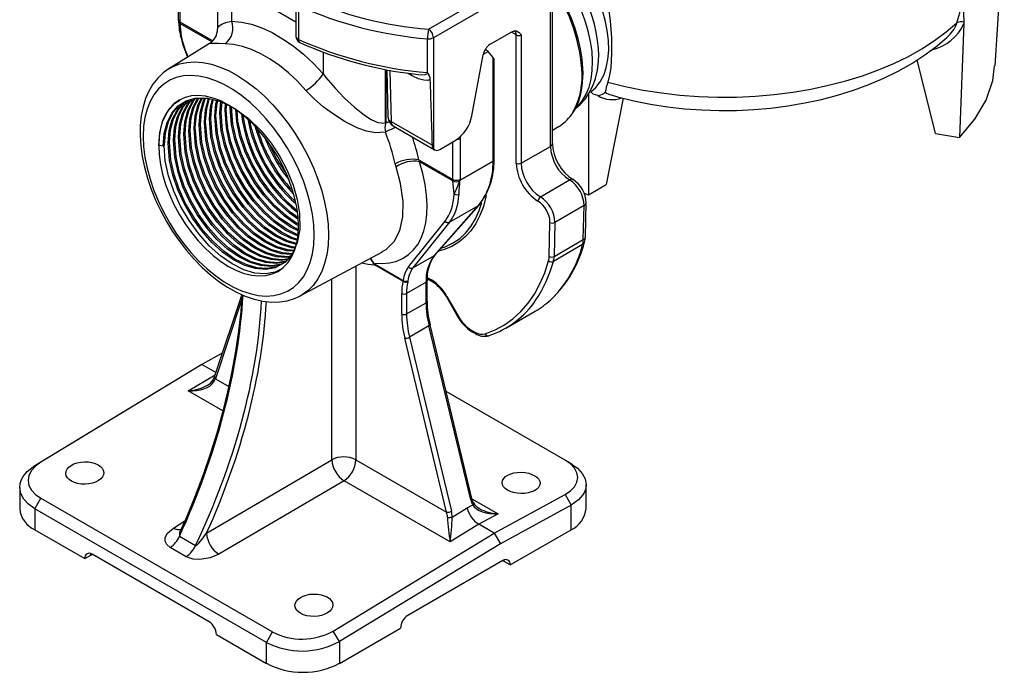
# Model space of a CAD drawing. Units: millimetres. Extents: x 0 to 420, y -1 to 297.
# Drawn here: x 303 to 360, y 158 to 196 of the extents above; entities that cross this region are included whole.
import ezdxf

# ---------------------------------------------------------------- set-up
doc = ezdxf.new("R2010")
doc.units = ezdxf.units.MM

msp = doc.modelspace()

# ---------------------------------------------------------------- linework, layer by layer
at = {"color": 7, "linetype": 'Continuous', "lineweight": 25}
for p, q in [((326.932, 195.435), (333.429, 199.185)), ((314.69, 198.519), (314.69, 195.451)), ((333.712, 198.696), (327.215, 194.945)), ((334.001, 188.639), (334.001, 198.285)), ((334.118, 188.802), (334.118, 198.51)), ((319.242, 195.854), (315.51, 198.009)), ((315.51, 198.009), (315.51, 195.908)), ((312.411, 197.019), (312.411, 195.99)), ((319.242, 196.982), (319.242, 195.022)), ((319.391, 196.802), (319.391, 194.842)), ((312.411, 195.99), (312.416, 195.894)), ((312.416, 195.894), (312.458, 195.506)), ((312.504, 195.776), (312.584, 195.025)), ((357.992, 195.766), (357.742, 189.159)), ((357.994, 195.837), (357.992, 195.766)), ((326.868, 192.917), (326.868, 194.88)), ((327.215, 194.945), (327.215, 188.499)), ((330.517, 194.565), (331.756, 195.28)), ((332.021, 187.659), (332.021, 195.106)), ((332.304, 195.106), (332.304, 187.659)), ((314.23, 194.611), (311.869, 193.145)), ((330.395, 194.151), (330.219, 194.252)), ((329.448, 190.415), (330.104, 193.951)), ((330.112, 193.988), (330.395, 194.151)), ((330.677, 193.797), (330.395, 194.151)), ((330.677, 187.784), (330.677, 193.797)), ((330.736, 187.866), (330.736, 193.696)), ((311.869, 193.145), (311.902, 193.165)), ((324.461, 193.095), (324.461, 189.997)), ((356.339, 189.377), (355.274, 193.651)), ((324.517, 193.085), (324.58, 190.327)), ((336.213, 191.676), (336.206, 185.828)), ((337.188, 191.775), (337.148, 191.739)), ((338.216, 191.434), (337.233, 186.421)), ((324.756, 190.083), (327.155, 188.698)), ((324.88, 189.821), (327.284, 188.433)), ((334.118, 189.576), (334.472, 189.781)), ((328.763, 189.094), (328.763, 186.724)), ((356.339, 189.377), (357.742, 189.159)), ((311.531, 188.656), (311.276, 188.695)), ((311.606, 188.699), (311.531, 188.656)), ((327.584, 188.462), (328.485, 188.983)), ((332.304, 187.659), (334.001, 188.639)), ((325.049, 187.443), (324.999, 187.628)), ((326.366, 187.863), (328.339, 186.724)), ((326.366, 187.863), (326.416, 187.745)), ((328.343, 186.633), (326.416, 187.745)), ((328.764, 186.68), (330.677, 187.784)), ((330.677, 187.78), (328.764, 186.676)), ((328.423, 185.881), (328.343, 186.633)), ((333.423, 185.707), (335.12, 186.687)), ((336.206, 185.828), (337.233, 186.421)), ((335.959, 185.924), (336.206, 185.828)), ((327.272, 182.3), (329.833, 185.205)), ((327.305, 182.326), (329.865, 185.232)), ((328.147, 184.232), (329.833, 185.205)), ((335.959, 185.197), (334.262, 184.217)), ((335.913, 183.226), (335.959, 185.197)), ((336.03, 183.389), (336.076, 185.36)), ((325.77, 181.64), (327.889, 184.291)), ((328.147, 184.232), (326.027, 181.581)), ((333.933, 182.251), (333.979, 184.222)), ((334.262, 184.217), (334.216, 182.246)), ((335.872, 182.935), (334.175, 181.955)), ((334.216, 182.246), (335.913, 183.226)), ((319.483, 179.957), (324.262, 182.515)), ((326.027, 181.581), (327.272, 182.3)), ((323.798, 181.817), (325.46, 180.858)), ((325.447, 180.812), (323.801, 181.762)), ((325.447, 180.812), (325.46, 180.858)), ((326.788, 180.752), (325.657, 180.099)), ((325.737, 180.839), (325.726, 180.778)), ((326.788, 179.564), (326.788, 180.752)), ((326.847, 179.646), (326.847, 180.834)), ((326.85, 180.958), (327.139, 180.791)), ((316.094, 180.032), (314.516, 175.295)), ((325.374, 178.911), (325.374, 180.099)), ((325.657, 180.099), (325.657, 178.911)), ((325.657, 178.911), (326.788, 179.564)), ((327.966, 179.914), (328.661, 178.711)), ((327.998, 179.933), (328.692, 178.729)), ((331.418, 178.087), (333.115, 179.067)), ((329.444, 168.206), (327.019, 178.287)), ((326.959, 178.212), (325.828, 177.559)), ((329.384, 168.131), (326.959, 178.212)), ((329.392, 177.99), (329.613, 177.863)), ((329.434, 177.899), (329.654, 177.771)), ((327.982, 167.404), (325.552, 177.505)), ((325.828, 177.559), (328.258, 167.458)), ((314.96, 176.628), (313.778, 175.981)), ((313.778, 175.981), (304.435, 170.305)), ((313.424, 175.777), (313.778, 175.981)), ((314.589, 175.513), (313.778, 175.981)), ((304.09, 170.107), (313.424, 175.777)), ((314.419, 175.076), (314.418, 175.074)), ((334.859, 170.421), (327.952, 174.408)), ((304.09, 170.107), (304.435, 170.305)), ((314.051, 166.186), (321.314, 170.451)), ((322.716, 170.444), (327.982, 167.404)), ((335.263, 170.176), (334.909, 170.391)), ((322.028, 169.23), (314.764, 164.965)), ((328.185, 165.676), (322.028, 169.23)), ((303.212, 168.844), (303.212, 167.613)), ((336.082, 167.613), (336.082, 169.002)), ((304.09, 167.604), (304.435, 168.211)), ((304.435, 168.211), (317.87, 160.455)), ((330.748, 166.185), (334.859, 168.433)), ((334.859, 168.433), (335.203, 167.816)), ((317.525, 159.848), (304.09, 167.604)), ((304.09, 167.604), (304.09, 166.388)), ((328.3, 167.118), (329.176, 167.658)), ((329.176, 167.658), (329.496, 167.83)), ((335.203, 167.816), (331.102, 165.572)), ((335.203, 166.388), (335.203, 167.816)), ((330.971, 167.307), (329.849, 166.704)), ((304.09, 166.388), (306.989, 164.715)), ((312.589, 166.432), (312.578, 166.409)), ((329.849, 166.704), (328.185, 165.676)), ((330.748, 166.185), (329.849, 166.704)), ((331.667, 164.347), (335.203, 166.388)), ((312.487, 166.009), (313.414, 165.474)), ((321.405, 160.508), (330.748, 166.185)), ((330.748, 166.185), (331.102, 165.572)), ((312.863, 164.823), (311.936, 165.359)), ((331.102, 165.572), (321.768, 159.902)), ((306.989, 164.715), (307.343, 164.919)), ((307.343, 164.919), (307.414, 164.96)), ((314.202, 161.041), (307.414, 164.96)), ((331.243, 164.592), (325.728, 161.408)), ((331.314, 164.551), (331.243, 164.592)), ((331.667, 164.347), (331.314, 164.551)), ((321.768, 158.632), (325.303, 160.673)), ((314.626, 160.306), (317.525, 158.632)), ((317.525, 159.848), (317.87, 160.455)), ((321.768, 159.902), (321.405, 160.508)), ((317.525, 158.632), (317.525, 159.848)), ((321.768, 159.902), (321.768, 158.632))]:
    msp.add_line(p, q, dxfattribs=at)
at = {"color": 8, "linetype": 'Continuous', "lineweight": 25}
for p, q in [((312.499, 196.968), (312.499, 195.868)), ((312.499, 195.868), (314.412, 194.763)), ((314.355, 194.707), (312.504, 195.776)), ((332.021, 195.106), (331.738, 195.27)), ((320.813, 194.102), (320.813, 192.846)), ((324.431, 189.985), (324.431, 193.1)), ((324.688, 193.055), (324.756, 190.083)), ((325.947, 192.76), (325.72, 192.891)), ((328.787, 189.211), (328.763, 189.094)), ((328.339, 186.724), (328.339, 188.898)), ((322.716, 181.688), (322.716, 170.444)), ((321.314, 170.451), (321.314, 180.937)), ((326.852, 181.024), (327.098, 180.883)), ((316.083, 179.711), (314.564, 175.15)), ((327.998, 179.933), (327.966, 179.914)), ((328.692, 178.729), (328.661, 178.711)), ((312.984, 174.451), (314.546, 175.384)), ((314.564, 175.15), (315.342, 174.701)), ((315.003, 173.285), (312.984, 174.451)), ((329.451, 168.185), (330.971, 167.307)), ((312.127, 166.487), (312.79, 166.904)), ((307.343, 164.919), (307.348, 164.992)), ((331.309, 164.624), (331.314, 164.551))]:
    msp.add_line(p, q, dxfattribs=at)
at = {"color": 7, "linetype": 'Continuous', "lineweight": 25, "flags": 128}
for points in [[(359.801, 193.319), (360.077, 197.596), (360.338, 201.648)], [(336.348, 191.798), (336.644, 192.06), (336.895, 192.384), (337.097, 192.767), (337.247, 193.204), (337.344, 193.688), (337.385, 194.214), (337.371, 194.773), (337.302, 195.358), (337.178, 195.962), (337.001, 196.577), (336.774, 197.193), (336.5, 197.803), (336.182, 198.398), (335.825, 198.97), (335.433, 199.511)], [(335.259, 190.518), (335.45, 190.825), (335.626, 191.221), (335.76, 191.659), (335.849, 192.134), (335.893, 192.642), (335.898, 192.884), (335.892, 193.169), (335.845, 193.726), (335.753, 194.299), (335.617, 194.884), (335.44, 195.473), (335.221, 196.063), (334.964, 196.648), (334.671, 197.221), (334.345, 197.778), (334.118, 198.12)], [(357.587, 195.801), (357.764, 196.388), (357.9, 197.182)], [(357.9, 197.182), (357.9, 197.182), (357.904, 197.183), (357.911, 197.175), (357.927, 197.125), (357.96, 196.882), (357.994, 195.837)], [(337.344, 196.918), (337.48, 195.914), (337.542, 194.936), (337.549, 194.031), (337.501, 193.204), (337.436, 192.762), (337.336, 192.369)], [(312.462, 195.506), (312.481, 195.324), (312.535, 195.078)], [(315.51, 195.908), (316.072, 195.855), (316.654, 195.726), (317.251, 195.52), (317.857, 195.24), (318.466, 194.888), (319.072, 194.468), (319.669, 193.985), (320.252, 193.442), (320.813, 192.846)], [(337.336, 192.369), (338.346, 192.119), (339.383, 191.909), (340.443, 191.741), (341.52, 191.616), (342.61, 191.535), (343.707, 191.497), (344.805, 191.502), (345.901, 191.552), (346.988, 191.645), (348.061, 191.781), (349.115, 191.96), (350.145, 192.18), (351.147, 192.441), (352.115, 192.741), (353.045, 193.079), (353.932, 193.454), (354.772, 193.863), (355.561, 194.304), (356.296, 194.776), (356.972, 195.276), (357.587, 195.801)], [(331.756, 195.28), (331.897, 195.336), (332.037, 195.336), (332.191, 195.247), (332.25, 195.181), (332.277, 195.145), (332.303, 195.107), (332.304, 195.106)], [(337.523, 191.628), (337.9, 191.516), (338.848, 191.283), (339.815, 191.089), (340.796, 190.936), (341.788, 190.823), (342.788, 190.75), (343.793, 190.717), (344.798, 190.724), (345.802, 190.772), (346.799, 190.859), (347.787, 190.987), (348.763, 191.155), (349.724, 191.363), (350.665, 191.611), (351.585, 191.9), (352.479, 192.228), (353.344, 192.597), (354.176, 193.006), (354.972, 193.456), (355.727, 193.944), (356.435, 194.471), (357.007, 194.961)], [(319.819, 191.889), (319.322, 192.416), (318.807, 192.896), (318.279, 193.324), (317.743, 193.695), (317.204, 194.007), (316.667, 194.254), (316.139, 194.437), (315.624, 194.551), (315.127, 194.598)], [(336.804, 193.973), (336.796, 194.277), (336.778, 194.473)], [(335.456, 190.84), (335.73, 191.068), (336.016, 191.385), (336.259, 191.745), (336.461, 192.145), (336.618, 192.586), (336.728, 193.066), (336.79, 193.579), (336.804, 193.973)], [(311.908, 193.166), (311.88, 193.152), (311.53, 192.899), (311.217, 192.597), (310.943, 192.247), (310.708, 191.851), (310.516, 191.41), (310.367, 190.928), (310.264, 190.407), (310.208, 189.854), (310.199, 189.273), (310.238, 188.671), (310.323, 188.052), (310.453, 187.422), (310.627, 186.787), (310.844, 186.151), (311.099, 185.518), (311.393, 184.895), (311.722, 184.286), (312.084, 183.696), (312.475, 183.128), (312.894, 182.59), (313.335, 182.083), (313.798, 181.613), (314.277, 181.183), (314.77, 180.798), (315.273, 180.46), (315.783, 180.173), (316.297, 179.941), (316.808, 179.765), (317.314, 179.65), (317.809, 179.597), (318.286, 179.607), (318.739, 179.678), (319.164, 179.81), (319.5, 179.971)], [(357.742, 189.159), (358.63, 190.207), (359.277, 191.313), (359.674, 192.456), (359.777, 193.32)], [(320.294, 183.489), (320.268, 184.083), (320.192, 184.701), (320.066, 185.335), (319.892, 185.98), (319.671, 186.629), (319.405, 187.275), (319.097, 187.911), (318.751, 188.532), (318.37, 189.13), (317.957, 189.7), (317.518, 190.235), (317.056, 190.73), (316.577, 191.181), (316.084, 191.582), (315.584, 191.929), (315.082, 192.219), (314.582, 192.449), (314.09, 192.616), (313.61, 192.719), (313.149, 192.757), (312.709, 192.729), (312.297, 192.636), (311.915, 192.478), (311.569, 192.257), (311.262, 191.976), (310.996, 191.637), (310.775, 191.244), (310.6, 190.8), (310.474, 190.311), (310.398, 189.782), (310.372, 189.217), (310.398, 188.622), (310.474, 188.005), (310.6, 187.371), (310.775, 186.726), (310.996, 186.077), (311.262, 185.431), (311.569, 184.795), (311.915, 184.174), (312.297, 183.576), (312.709, 183.006), (313.149, 182.471), (313.61, 181.976), (314.09, 181.525), (314.582, 181.124), (315.082, 180.777), (315.584, 180.487), (316.084, 180.257), (316.577, 180.09), (317.056, 179.987), (317.518, 179.949), (317.957, 179.977), (318.37, 180.07), (318.751, 180.228), (319.097, 180.449), (319.405, 180.73), (319.671, 181.069), (319.892, 181.462), (320.066, 181.906), (320.192, 182.395), (320.268, 182.924), (320.294, 183.489)], [(320.813, 192.846), (320.982, 192.629), (321.506, 192.015), (322.059, 191.44), (322.63, 190.908), (323.211, 190.448), (323.597, 190.203), (323.996, 190.032), (324.42, 189.984), (324.431, 189.985)], [(327.035, 192.511), (326.884, 192.466), (326.652, 192.476), (326.343, 192.566), (326.025, 192.716), (325.947, 192.76)], [(326.864, 192.921), (326.865, 192.919), (326.868, 192.917)], [(311.276, 188.695), (311.301, 188.156), (311.378, 187.594), (311.504, 187.016), (311.678, 186.43), (311.898, 185.844), (312.161, 185.263), (312.464, 184.696), (312.804, 184.15), (313.175, 183.632), (313.573, 183.148), (313.993, 182.704), (314.43, 182.306), (314.879, 181.959), (315.333, 181.668), (315.787, 181.435), (316.236, 181.264), (316.673, 181.157), (317.094, 181.116), (317.492, 181.14), (317.863, 181.23), (318.202, 181.384), (318.505, 181.601), (318.769, 181.877), (318.989, 182.21), (319.163, 182.595), (319.289, 183.027), (319.365, 183.501), (319.39, 184.011), (319.365, 184.55), (319.289, 185.112), (319.163, 185.69), (318.989, 186.276), (318.769, 186.862), (318.505, 187.443), (318.202, 188.01), (317.863, 188.556), (317.492, 189.074), (317.094, 189.558), (316.673, 190.002), (316.236, 190.4), (315.787, 190.746), (315.333, 191.038), (314.879, 191.271), (314.43, 191.442), (313.993, 191.549), (313.573, 191.59), (313.175, 191.566), (312.804, 191.476), (312.464, 191.322), (312.161, 191.105), (311.898, 190.829), (311.678, 190.496), (311.504, 190.111), (311.378, 189.679), (311.301, 189.205), (311.276, 188.695)], [(311.531, 188.656), (311.594, 189.379), (311.767, 190.027), (312.045, 190.57), (312.414, 190.989), (312.872, 191.283), (313.409, 191.441), (314.124, 191.441), (314.888, 191.239), (315.689, 190.838), (316.478, 190.259), (317.219, 189.533), (317.794, 188.822), (318.305, 188.043), (318.731, 187.23), (319.069, 186.393), (319.311, 185.55), (319.444, 184.736), (319.459, 183.838), (319.316, 183.038), (319.019, 182.378), (318.589, 181.895), (318.032, 181.594), (317.489, 181.497), (316.899, 181.543), (316.276, 181.728), (315.626, 182.053), (314.978, 182.506), (314.357, 183.066), (313.77, 183.727), (313.232, 184.476), (312.766, 185.281), (312.387, 186.11), (312.098, 186.963), (311.911, 187.809), (311.831, 188.828), (311.893, 189.552), (312.066, 190.199), (312.344, 190.742), (312.713, 191.162), (312.928, 191.299)], [(318.628, 181.939), (318.088, 181.843), (317.498, 181.889), (316.875, 182.074), (316.225, 182.399), (315.577, 182.852), (314.956, 183.412), (314.369, 184.073), (313.83, 184.822), (313.364, 185.626), (312.986, 186.456), (312.697, 187.308), (312.509, 188.155), (312.43, 189.174), (312.492, 189.897), (312.665, 190.545), (312.943, 191.088), (313.199, 191.379)], [(318.66, 181.975), (318.163, 181.886), (317.573, 181.932), (316.949, 182.117), (316.3, 182.442), (315.652, 182.895), (315.031, 183.455), (314.444, 184.116), (313.905, 184.865), (313.439, 185.669), (313.061, 186.499), (312.771, 187.351), (312.584, 188.198), (312.504, 189.217), (312.567, 189.941), (312.74, 190.588), (313.018, 191.131), (313.249, 191.394)], [(318.765, 182.083), (318.387, 182.016), (317.797, 182.062), (317.174, 182.247), (316.524, 182.572), (315.876, 183.025), (315.255, 183.585), (314.668, 184.246), (314.13, 184.994), (313.664, 185.799), (313.285, 186.629), (312.996, 187.481), (312.809, 188.327), (312.729, 189.347), (312.791, 190.07), (312.964, 190.718), (313.242, 191.261), (313.398, 191.438)], [(318.786, 182.117), (318.462, 182.059), (317.872, 182.105), (317.249, 182.29), (316.599, 182.615), (315.951, 183.068), (315.33, 183.628), (314.743, 184.289), (314.204, 185.038), (313.738, 185.842), (313.36, 186.672), (313.071, 187.524), (312.884, 188.371), (312.804, 189.39), (312.866, 190.113), (313.039, 190.761), (313.317, 191.304), (313.438, 191.441)], [(318.881, 182.223), (318.687, 182.188), (318.097, 182.234), (317.473, 182.42), (316.824, 182.744), (316.175, 183.198), (315.555, 183.758), (314.967, 184.419), (314.429, 185.167), (313.963, 185.972), (313.584, 186.801), (313.295, 187.654), (313.108, 188.5), (313.028, 189.52), (313.091, 190.243), (313.264, 190.891), (313.542, 191.434), (313.548, 191.441)], [(318.913, 182.259), (318.761, 182.232), (318.171, 182.278), (317.548, 182.463), (316.899, 182.788), (316.25, 183.241), (315.63, 183.801), (315.042, 184.462), (314.504, 185.21), (314.038, 186.015), (313.659, 186.845), (313.37, 187.697), (313.183, 188.543), (313.103, 189.563), (313.166, 190.286), (313.339, 190.934), (313.598, 191.441)], [(319.008, 182.365), (318.986, 182.361), (318.396, 182.407), (317.773, 182.593), (317.123, 182.917), (316.475, 183.37), (315.854, 183.93), (315.267, 184.591), (314.728, 185.34), (314.262, 186.145), (313.884, 186.974), (313.595, 187.827), (313.407, 188.673), (313.328, 189.692), (313.39, 190.416), (313.563, 191.063), (313.756, 191.441)], [(319.032, 182.407), (318.471, 182.45), (317.847, 182.636), (317.198, 182.96), (316.55, 183.414), (315.929, 183.974), (315.342, 184.635), (314.803, 185.383), (314.337, 186.188), (313.959, 187.017), (313.669, 187.87), (313.482, 188.716), (313.402, 189.736), (313.465, 190.459), (313.638, 191.107), (313.809, 191.441)], [(319.096, 182.549), (318.695, 182.58), (318.072, 182.765), (317.422, 183.09), (316.774, 183.543), (316.153, 184.103), (315.566, 184.764), (315.028, 185.513), (314.562, 186.317), (314.183, 187.147), (313.894, 187.999), (313.707, 188.846), (313.627, 189.865), (313.689, 190.589), (313.862, 191.236), (313.967, 191.441)], [(319.117, 182.596), (318.77, 182.623), (318.147, 182.809), (317.497, 183.133), (316.849, 183.586), (316.228, 184.146), (315.641, 184.807), (315.102, 185.556), (314.636, 186.361), (314.258, 187.19), (313.969, 188.043), (313.782, 188.889), (313.702, 189.909), (313.764, 190.632), (313.937, 191.279), (314.02, 191.441)], [(319.181, 182.738), (318.995, 182.753), (318.371, 182.938), (317.722, 183.263), (317.073, 183.716), (316.453, 184.276), (315.865, 184.937), (315.327, 185.686), (314.861, 186.49), (314.482, 187.32), (314.193, 188.172), (314.006, 189.019), (313.926, 190.038), (313.989, 190.761), (314.162, 191.409), (314.171, 191.428)], [(319.203, 182.786), (319.07, 182.796), (318.446, 182.981), (317.797, 183.306), (317.148, 183.759), (316.528, 184.319), (315.94, 184.98), (315.402, 185.729), (314.936, 186.533), (314.557, 187.363), (314.268, 188.215), (314.081, 189.062), (314.001, 190.081), (314.064, 190.805), (314.226, 191.414)], [(324.429, 189.455), (323.851, 189.418), (323.34, 189.515), (322.827, 189.696), (322.087, 190.067), (321.356, 190.537), (320.823, 190.94), (320.315, 191.381), (320.023, 191.669), (319.819, 191.889)], [(336.756, 191.591), (336.49, 191.66), (336.348, 191.798)], [(337.106, 191.714), (337.118, 191.721), (337.148, 191.739)], [(311.276, 188.695), (311.341, 189.448), (311.521, 190.123), (311.81, 190.688), (312.194, 191.125), (312.511, 191.328)], [(311.606, 188.699), (311.669, 189.422), (311.842, 190.07), (312.12, 190.613), (312.489, 191.032), (312.794, 191.228)], [(318.429, 181.811), (318.107, 181.637), (317.564, 181.54), (316.974, 181.586), (316.351, 181.772), (315.701, 182.096), (315.053, 182.55), (314.432, 183.11), (313.845, 183.771), (313.306, 184.519), (312.84, 185.324), (312.462, 186.153), (312.173, 187.006), (311.986, 187.852), (311.906, 188.872), (311.968, 189.595), (312.141, 190.243), (312.419, 190.786), (312.788, 191.205), (312.942, 191.303)], [(318.41, 181.809), (318.332, 181.767), (317.789, 181.67), (317.199, 181.716), (316.575, 181.901), (315.926, 182.226), (315.277, 182.679), (314.657, 183.239), (314.069, 183.9), (313.531, 184.649), (313.065, 185.453), (312.686, 186.283), (312.397, 187.135), (312.21, 187.982), (312.13, 189.001), (312.193, 189.725), (312.366, 190.372), (312.644, 190.915), (313.001, 191.321)], [(318.613, 181.921), (318.406, 181.81), (317.863, 181.713), (317.273, 181.759), (316.65, 181.944), (316.001, 182.269), (315.352, 182.722), (314.732, 183.282), (314.144, 183.943), (313.606, 184.692), (313.14, 185.497), (312.761, 186.326), (312.472, 187.179), (312.285, 188.025), (312.205, 189.044), (312.267, 189.768), (312.441, 190.415), (312.718, 190.958), (313.05, 191.335)], [(319.269, 182.933), (318.671, 183.111), (318.021, 183.436), (317.373, 183.889), (316.752, 184.449), (316.165, 185.11), (315.626, 185.858), (315.16, 186.663), (314.782, 187.493), (314.493, 188.345), (314.305, 189.191), (314.226, 190.211), (314.288, 190.934), (314.404, 191.367)], [(319.267, 182.999), (318.746, 183.154), (318.096, 183.479), (317.448, 183.932), (316.827, 184.492), (316.24, 185.153), (315.701, 185.902), (315.235, 186.706), (314.857, 187.536), (314.568, 188.388), (314.38, 189.235), (314.3, 190.254), (314.363, 190.977), (314.463, 191.351)], [(319.295, 183.187), (318.97, 183.284), (318.321, 183.609), (317.672, 184.062), (317.051, 184.622), (316.464, 185.283), (315.926, 186.031), (315.46, 186.836), (315.081, 187.665), (314.792, 188.518), (314.605, 189.364), (314.525, 190.384), (314.587, 191.107), (314.64, 191.304)], [(319.305, 183.25), (319.045, 183.327), (318.395, 183.652), (317.747, 184.105), (317.126, 184.665), (316.539, 185.326), (316.001, 186.074), (315.534, 186.879), (315.156, 187.709), (314.867, 188.561), (314.68, 189.407), (314.6, 190.427), (314.662, 191.15), (314.699, 191.289)], [(319.333, 183.438), (319.269, 183.457), (318.62, 183.781), (317.971, 184.234), (317.351, 184.794), (316.763, 185.456), (316.225, 186.204), (315.759, 187.009), (315.381, 187.838), (315.091, 188.691), (314.904, 189.537), (314.824, 190.557), (314.883, 191.24)], [(319.342, 183.501), (318.695, 183.825), (318.046, 184.278), (317.426, 184.838), (316.838, 185.499), (316.3, 186.247), (315.834, 187.052), (315.455, 187.881), (315.166, 188.734), (314.979, 189.58), (314.899, 190.6), (314.952, 191.207)], [(319.376, 183.726), (318.919, 183.954), (318.271, 184.407), (317.65, 184.967), (317.063, 185.628), (316.524, 186.377), (316.058, 187.181), (315.68, 188.011), (315.391, 188.864), (315.203, 189.71), (315.124, 190.729), (315.156, 191.105)], [(319.385, 183.802), (318.994, 183.997), (318.346, 184.45), (317.725, 185.01), (317.138, 185.672), (316.599, 186.42), (316.133, 187.225), (315.755, 188.054), (315.466, 188.907), (315.278, 189.753), (315.198, 190.773), (315.224, 191.071)], [(319.372, 184.05), (319.219, 184.127), (318.57, 184.58), (317.949, 185.14), (317.362, 185.801), (316.824, 186.55), (316.358, 187.354), (315.979, 188.184), (315.69, 189.036), (315.503, 189.883), (315.423, 190.902), (315.429, 190.968)], [(315.577, 189.932), (315.55, 190.053), (315.48, 190.942)], [(319.368, 184.133), (319.293, 184.17), (318.645, 184.623), (318.024, 185.183), (317.437, 185.844), (316.899, 186.593), (316.432, 187.397), (316.054, 188.227), (315.765, 189.08), (315.578, 189.926), (315.499, 190.933)], [(319.353, 184.415), (318.869, 184.753), (318.249, 185.313), (317.661, 185.974), (317.123, 186.722), (316.657, 187.527), (316.279, 188.357), (315.989, 189.209), (315.802, 190.056), (315.747, 190.761)], [(315.877, 190.105), (315.85, 190.226), (315.808, 190.75)], [(319.348, 184.514), (318.944, 184.796), (318.324, 185.356), (317.736, 186.017), (317.198, 186.766), (316.732, 187.57), (316.353, 188.4), (316.064, 189.252), (315.877, 190.099), (315.83, 190.695)], [(319.103, 185.88), (318.56, 186.492), (318.021, 187.241), (317.555, 188.045), (317.177, 188.875), (316.887, 189.728), (316.88, 189.761)], [(318.375, 181.517), (318.039, 181.335), (317.473, 181.234), (316.858, 181.282), (316.209, 181.475), (315.532, 181.813), (314.856, 182.285), (314.209, 182.868), (313.597, 183.556), (313.036, 184.335), (312.55, 185.173), (312.156, 186.037), (311.854, 186.925), (311.659, 187.806), (311.589, 188.689)], [(327.215, 188.499), (327.162, 188.629), (327.155, 188.698)], [(335.985, 183.072), (336.017, 183.225), (336.03, 183.389)], [(330.224, 177.754), (330.796, 177.981), (331.333, 178.273), (331.831, 178.629), (332.289, 179.048), (332.704, 179.528), (333.074, 180.065), (333.397, 180.657), (333.672, 181.302), (333.898, 181.996)], [(316.106, 180.027), (316.035, 179.048), (315.909, 177.907), (315.741, 176.748), (315.529, 175.574), (315.276, 174.388), (314.98, 173.192), (314.644, 171.988), (314.267, 170.78), (313.85, 169.571), (313.395, 168.363), (312.903, 167.159), (312.572, 166.411)], [(314.516, 175.295), (314.498, 175.244), (314.418, 175.075)], [(304.435, 170.305), (304.125, 170.078), (303.894, 169.817), (303.75, 169.535), (303.702, 169.247), (303.75, 168.96), (303.894, 168.683), (304.125, 168.429), (304.435, 168.211)], [(334.859, 168.433), (335.168, 168.64), (335.399, 168.881), (335.543, 169.144), (335.591, 169.416), (335.543, 169.69), (335.399, 169.957), (335.168, 170.205), (334.859, 170.421)], [(304.09, 167.604), (303.725, 167.861), (303.444, 168.164), (303.27, 168.497), (303.212, 168.844), (303.236, 169.068), (303.314, 169.304), (303.405, 169.473), (303.654, 169.775), (304.09, 170.107)], [(335.257, 170.173), (335.568, 169.957), (335.849, 169.66), (336.023, 169.336), (336.082, 169.002), (336.058, 168.789), (335.979, 168.565), (335.888, 168.406), (335.639, 168.123), (335.203, 167.816)], [(329.538, 167.951), (329.51, 168.009), (329.444, 168.206)], [(311.936, 165.359), (311.74, 165.523), (311.648, 165.718), (311.657, 165.938), (311.79, 166.194), (312.127, 166.487)], [(312.584, 166.434), (312.576, 166.409), (312.559, 166.383), (312.561, 166.385)], [(313.414, 165.474), (313.427, 165.471), (313.446, 165.473), (313.481, 165.49), (313.59, 165.58), (313.808, 165.831), (313.999, 166.105), (314.051, 166.186)], [(314.764, 164.965), (314.262, 164.754), (313.671, 164.66), (313.281, 164.683), (312.931, 164.788), (312.863, 164.823)]]:
    msp.add_lwpolyline(points, dxfattribs=at)
at = {"color": 8, "linetype": 'Continuous', "lineweight": 25, "flags": 128}
for points in [[(335.511, 190.892), (335.612, 190.988), (335.869, 191.297), (336.083, 191.661), (336.249, 192.076), (336.367, 192.537), (336.435, 193.038), (336.452, 193.573), (336.418, 194.137), (336.334, 194.723), (336.2, 195.323), (336.018, 195.932), (335.79, 196.542), (335.519, 197.145), (335.208, 197.736), (334.86, 198.306), (334.48, 198.85), (334.072, 199.361), (333.64, 199.833), (333.19, 200.26)], [(314.704, 195.45), (314.7, 195.508), (314.776, 195.626), (314.935, 195.737), (315.172, 195.83), (315.51, 195.908)], [(315.127, 194.598), (314.739, 194.607), (314.456, 194.612), (314.29, 194.61), (314.225, 194.607), (314.232, 194.608)], [(311.902, 193.165), (312.079, 193.262), (312.477, 193.42), (312.905, 193.514), (313.36, 193.543), (313.837, 193.508), (314.332, 193.408), (314.84, 193.244), (315.356, 193.019), (315.876, 192.733), (316.395, 192.39), (316.908, 191.992), (317.41, 191.545), (317.897, 191.051), (318.363, 190.515), (318.805, 189.943), (319.219, 189.34), (319.6, 188.71), (319.945, 188.062), (320.251, 187.399), (320.514, 186.729), (320.734, 186.057), (320.906, 185.391), (321.031, 184.735), (321.106, 184.098), (321.131, 183.483)], [(325.947, 192.76), (325.937, 192.848), (325.932, 192.87)], [(326.35, 192.809), (326.539, 192.793), (326.746, 192.809), (326.833, 192.849), (326.855, 192.874), (326.864, 192.909), (326.864, 192.914), (326.864, 192.921)], [(324.25, 182.537), (324.475, 182.647), (324.947, 183.123), (325.265, 183.749), (325.439, 184.542), (325.454, 185.443), (325.309, 186.473), (325.049, 187.443)], [(330.278, 185.781), (330.262, 185.706), (330.114, 185.144), (329.918, 184.627), (329.677, 184.158), (329.39, 183.741), (329.061, 183.378), (328.693, 183.074), (328.287, 182.83), (327.847, 182.647), (327.504, 182.553)], [(327.652, 182.72), (327.904, 182.807), (328.331, 183.013), (328.723, 183.28), (329.075, 183.607), (329.387, 183.992), (329.654, 184.431), (329.876, 184.921), (330.031, 185.388)], [(329.833, 185.205), (329.858, 185.224), (329.865, 185.232)], [(321.131, 183.483), (321.106, 182.897), (321.031, 182.346), (320.906, 181.835), (320.734, 181.368), (320.514, 180.949), (320.251, 180.584), (319.945, 180.274), (319.6, 180.023), (319.483, 179.957)], [(327.272, 182.3), (327.297, 182.319), (327.305, 182.326)], [(323.736, 181.858), (323.579, 182.116), (323.554, 182.136)], [(323.753, 181.857), (323.595, 182.114), (323.562, 182.14)], [(326.959, 178.212), (326.984, 178.229), (327.003, 178.246), (327.015, 178.262), (327.02, 178.278), (327.019, 178.287)], [(329.384, 168.131), (329.409, 168.148), (329.428, 168.165), (329.44, 168.181), (329.445, 168.197), (329.444, 168.206)]]:
    msp.add_lwpolyline(points, dxfattribs=at)
at = {"color": 7, "linetype": 'Continuous', "lineweight": 25}
for centre, radius, start, end in [((327.689, 193.499), 9.142, 5.0937, 52.6336), ((328.783, 217.757), 22.4, 245.9135, 265.2591), ((328.767, 217.775), 22.974, 245.9135, 265.2591), ((313.732, 195.581), 1.275, 183.3549, 205.8368), ((313.362, 195.866), 0.862, 179.9098, 185.9985), ((313.738, 195.423), 0.948, 301.1329, 1.5682), ((314.438, 195.51), 1.144, 307.0584, 20.3326), ((329.312, 194.88), 2.444, 166.8787, 179.9937), ((326.601, 194.917), 0.615, 2.6055, 57.3945), ((357.823, 195.449), 0.424, 66.2134, 123.8154), ((321.188, 197.194), 8.912, 193.742, 202.3091), ((319.642, 195.022), 0.4, 180, 245.0873), ((328.766, 215.813), 22.971, 245.9129, 265.249), ((326.936, 195.479), 0.602, 263.5484, 297.5883), ((332.162, 195.379), 0.307, 242.6097, 297.3903), ((328.712, 215.272), 22.588, 245.8576, 263.9987), ((331.028, 193.776), 0.94, 122.9334, 169.2478), ((318.283, 194.478), 3.011, 300.674, 327.1719), ((326.414, 192.493), 0.622, 1.6678, 43.0519), ((340.161, 191.35), 3.003, 160.1577, 171.8582), ((336.649, 192.455), 0.87, 277.0404, 301.6548), ((336.053, 193.51), 2.082, 300.3853, 301.7284), ((319.14, 190.712), 3.978, 174.5045, 193.8573), ((324.492, 191.535), 8.475, 187.0301, 232.4947), ((324.674, 191.639), 8.595, 188.0747, 231.4361), ((325.18, 190.34), 0.6, 181.3163, 240.0027), ((327.293, 190.824), 2.194, 302.9334, 349.2478), ((333.278, 191.812), 2.356, 300.441, 325.4826), ((324.974, 191.824), 8.682, 190.7012, 228.5633), ((324.971, 191.817), 8.592, 191.4275, 227.7875), ((325.91, 189.716), 1.504, 169.6649, 189.9737), ((324.892, 188.877), 1.201, 111.0559, 112.5972), ((324.955, 188.7), 1.389, 102.6012, 110.8613), ((325.416, 192.077), 8.755, 196.3209, 223.3538), ((325.274, 192.002), 8.337, 200.4055, 218.952), ((313.605, 185.078), 11.676, 12.6163, 22.0205), ((324.496, 191.539), 7.34, 202.381, 217.5289), ((336.461, 188.752), 2.463, 182.6356, 236.9989), ((336.75, 188.919), 2.635, 182.5392, 237.1243), ((327.418, 188.666), 0.263, 219.4253, 309.3779), ((326.028, 185.737), 2.153, 80.9503, 118.5406), ((326.085, 185.998), 1.778, 79.2469, 125.6416), ((326.699, 187.659), 3.98, 321.929, 1.7404), ((326.566, 187.783), 4.171, 322.2864, 1.0738), ((330.492, 187.784), 0.185, 358.8303, 0.0034), ((330.536, 187.866), 0.2, 358.8268, 0), ((334.789, 187.787), 2.771, 182.6356, 236.9989), ((332.162, 187.932), 0.307, 242.6097, 297.3903), ((334.764, 187.773), 2.463, 182.6356, 236.9989), ((328.551, 187.133), 0.461, 242.6097, 297.3903), ((329.201, 186.723), 0.862, 179.9098, 185.9985), ((328.532, 187.011), 0.423, 243.5704, 299.5788), ((324.081, 188.133), 4.891, 332.5914, 342.2727), ((224.275, 193.542), 104.71, 355.79983, 356.22633), ((328.813, 186.621), 0.0764, 129.802, 162.8043), ((328.68, 186.825), 0.191, 288.2711, 293.7802), ((328.8, 186.652), 0.0424, 146.7595, 183.2951), ((329.384, 186.724), 0.621, 179.9585, 184.0633), ((328.579, 186.679), 0.185, 358.8303, 0.0034), ((334.12, 185.143), 1.839, 1.6901, 57.0783), ((334.47, 185.344), 1.605, 0.5492, 58.0548), ((328.57, 186.087), 0.253, 234.6336, 301.827), ((333.59, 185.445), 0.31, 122.5253, 176.7417), ((332.423, 184.163), 1.839, 1.6901, 57.0783), ((332.447, 184.176), 1.533, 1.6901, 57.0783), ((328.054, 184.416), 0.206, 217.1664, 297.0147), ((334.124, 184.485), 0.301, 241.0807, 297.1985), ((329.244, 184.791), 6.957, 313.6741, 345.6923), ((334.724, 183.244), 1.189, 344.9277, 359.1439), ((329.104, 180.878), 2.319, 142.1894, 183.1003), ((329.076, 180.967), 2.233, 142.4851, 183.409), ((332.893, 182.266), 1.041, 344.9277, 359.1439), ((334.079, 182.514), 0.301, 241.0807, 297.1985), ((333.027, 182.264), 1.189, 344.9277, 359.1439), ((324.035, 181.991), 0.328, 203.8789, 224.292), ((323.707, 181.429), 0.43, 83.7663, 86.1121), ((323.838, 181.907), 0.0987, 210.7458, 245.9964), ((323.283, 181.763), 0.517, 359.9098, 5.9985), ((334.067, 182.183), 0.253, 227.9311, 295.4003), ((325.934, 181.765), 0.206, 217.1664, 297.0147), ((328.696, 180.12), 3.322, 167.9815, 180.357), ((325.613, 181.013), 0.261, 230.4067, 295.7459), ((325.612, 181.048), 0.244, 231.3367, 300.9192), ((328.821, 180.119), 3.164, 167.9815, 180.357), ((325.723, 178.68), 2.597, 28.8556, 58.0453), ((325.86, 178.757), 2.403, 28.7921, 57.8424), ((325.516, 180.372), 0.307, 242.6097, 297.3903), ((332.606, 179.612), 5.817, 180.4716, 193.9236), ((332.665, 179.692), 5.818, 180.4509, 193.9742), ((328.771, 182.67), 5.288, 288.5412, 326.1037), ((330.544, 183.514), 5.136, 300.0325, 312.3814), ((331.424, 178.961), 6.05, 180.4716, 193.9236), ((325.516, 179.184), 0.307, 242.6097, 297.3903), ((331.474, 178.959), 5.817, 180.4716, 193.9236), ((330.568, 179.752), 2.173, 208.6417, 238.5456), ((330.461, 179.704), 2.02, 208.8556, 238.0453), ((330.042, 178.499), 0.767, 236.0273, 283.7462), ((330.184, 178.587), 0.973, 237.013, 284.5144), ((330.384, 177.811), 0.17, 199.8475, 294.0872), ((325.607, 177.952), 0.45, 262.8949, 299.2759), ((313.755, 175.461), 0.767, 296.8185, 329.818), ((322.008, 169.075), 1.541, 62.6565, 116.7662), ((322.909, 170.564), 1.599, 184.0479, 236.5357), ((321.175, 170.516), 1.543, 303.5404, 357.3258), ((304.7, 167.754), 1.495, 185.3944, 245.9257), ((328.037, 167.851), 0.45, 262.8949, 299.2759), ((330.226, 168.328), 0.785, 208.7148, 242.9732), ((334.559, 167.778), 1.532, 294.8673, 353.8125), ((328.151, 167.944), 0.84, 261.7452, 280.2621), ((311.1, 166.626), 1.518, 303.4242, 336.0371), ((315.645, 166.299), 1.599, 184.0479, 236.5357), ((312.027, 166.09), 1.518, 303.4242, 336.0371), ((307.248, 164.757), 0.262, 50.7967, 189.214), ((331.409, 164.389), 0.262, 350.786, 129.2033), ((326.225, 160.632), 0.922, 122.6055, 177.3945), ((313.705, 160.264), 0.922, 2.6055, 57.3945), ((319.587, 163.804), 3.764, 242.8512, 298.8812), ((319.596, 163.877), 4.53, 242.795, 298.6487), ((319.647, 162.689), 4.577, 242.391, 297.609)]:
    msp.add_arc(centre, radius, start, end, dxfattribs=at)
at = {"color": 8, "linetype": 'Continuous', "lineweight": 25}
for centre, radius, start, end in [((325.967, 192.391), 9.881, 2.3851, 34.4194), ((312.562, 196.005), 0.151, 185.6948, 245.6253), ((312.575, 195.921), 0.161, 189.4009, 243.7457), ((355.561, 196.842), 2.659, 282.4303, 336.1226), ((355.873, 196.374), 1.807, 308.7436, 341.5106), ((312.606, 195.101), 0.0793, 197.7914, 254.0474), ((319.45, 195.043), 0.21, 185.8526, 253.5064), ((319.568, 194.812), 0.18, 170.3885, 238.0187), ((331.695, 195.131), 0.327, 355.6503, 40.7862), ((331.743, 192.649), 4.099, 328.0085, 2.1534), ((337.583, 192.889), 1.54, 237.5131, 291.4038), ((337.747, 192.607), 1.002, 236.1322, 257.1417), ((324.884, 190.36), 0.305, 186.3031, 245.2446), ((326.622, 185.5), 4.523, 110.5862, 118.9986), ((325.05, 190.062), 0.295, 175.9064, 234.8052), ((313.898, 185.09), 12.773, 12.5375, 18.6492), ((328.563, 189.467), 0.423, 272.6914, 298.1928), ((328.661, 189.524), 0.442, 266.7721, 283.3438), ((333.918, 188.822), 0.201, 294.3747, 354.3052), ((330.636, 187.876), 0.101, 294.3747, 354.3052), ((330.635, 187.872), 0.102, 294.7149, 353.7671), ((335.236, 186.536), 0.19, 63.4075, 127.5204), ((335.873, 185.382), 0.204, 294.7526, 353.7318), ((335.828, 183.411), 0.204, 294.7554, 353.6969), ((329.396, 184.545), 6.674, 313.6965, 346.0364), ((335.766, 183.137), 0.229, 297.7696, 343.4264), ((324.107, 186.357), 4.605, 256.8653, 266.1824), ((327.037, 183.851), 7.386, 326.0047, 345.1275), ((326.751, 180.841), 0.0957, 292.7074, 356.2594), ((327.198, 180.873), 0.101, 174.3988, 234.0818), ((326.747, 179.656), 0.101, 294.3747, 354.3052), ((329.493, 177.98), 0.101, 174.3805, 234.2921), ((329.713, 177.853), 0.101, 174.3804, 234.2932), ((314.529, 175.04), 0.117, 163.3532, 232.5433), ((314.651, 175.259), 0.14, 165.33, 231.5763), ((329.432, 167.92), 0.11, 305.2186, 16.7206), ((312.427, 166.93), 0.535, 235.8262, 287.7894), ((312.94, 166.116), 0.465, 141.0887, 193.3373), ((307.649, 164.807), 0.326, 148.7905, 159.8673), ((307.897, 164.434), 0.736, 133.4518, 138.7785), ((330.754, 164.061), 0.744, 41.2301, 46.4626), ((331.004, 164.438), 0.33, 20.1533, 30.9248)]:
    msp.add_arc(centre, radius, start, end, dxfattribs=at)
for centre, major_axis, ratio, start_param, end_param in [((317.224, 193.193), (-3.928, 5.576), 0.507267, 0.91292, 1.120224), ((297.041, 170.13), (13.443, 24.112), 0.567144, 4.854926, 5.419998), ((297.416, 169.914), (14.171, 23.691), 0.58744, 4.872516, 5.449234), ((297.555, 169.831), (14.271, 23.865), 0.587369, 4.905534, 5.448179), ((312.966, 175.256), (1.562, 0.128), 0.513342, 4.682213, 5.489682), ((330.99, 168.134), (1.561, -0.135), 0.527107, 3.987014, 4.74615)]:
    msp.add_ellipse(centre, major_axis=major_axis, ratio=ratio, start_param=start_param, end_param=end_param, dxfattribs=at)
at = {"color": 7, "linetype": 'Continuous', "lineweight": 25}
for centre, major_axis, ratio, start_param, end_param in [((330.536, 193.879), (0.197, -0.192), 0.178284, 0.171659, 0.957058), ((326.932, 186.492), (-0.287, 12.311), 0.022656, 4.89197, 5.222672), ((320.609, 189.471), (-5.066, 7.191), 0.507268, 2.722692, 4.141136), ((323.591, 189.517), (-3.928, 5.576), 0.507267, 3.2878, 3.707912), ((323.731, 189.617), (-4.03, 5.748), 0.509336, 3.288805, 3.708917), ((328.425, 178.412), (-2.426, 3.444), 0.507267, 0.146208, 0.495235), ((328.565, 178.512), (-2.325, 3.271), 0.50364, 0.144489, 0.493516), ((312.966, 175.256), (1.562, -0.101), 0.513408, 4.757316, 6.01618), ((313.857, 174.742), (0.717, 0.737), 0.334934, 5.296677, 5.582428), ((330.233, 168.621), (0.17, 1.233), 0.709835, 2.075069, 2.360821), ((327.274, 166.996), (0.043, 1.056), 0.716788, 4.85222, 5.137971), ((327.409, 166.968), (0.17, 1.233), 0.709835, 4.93091, 5.216662), ((329.849, 167.521), (-0.5, 0.866), 0.577254, 1.097828, 2.356693), ((330.99, 168.134), (1.563, 0.086), 0.527204, 3.412676, 4.671541), ((330.99, 168.134), (1.561, -0.135), 0.527107, 3.953489, 3.987014), ((328.166, 166.481), (-0.125, 1.225), 0.067772, 1.022359, 2.281224), ((328.166, 166.481), (0.091, 1.229), 0.082971, 4.003826, 5.262691)]:
    msp.add_ellipse(centre, major_axis=major_axis, ratio=ratio, start_param=start_param, end_param=end_param, dxfattribs=at)
for centre, major_axis, ratio in [((306.989, 169.679), (1.1, 0.026), 0.592198), ((332.304, 169.103), (1.1, -0.024), 0.561981), ((320.283, 162.005), (1.1, 0.026), 0.592198)]:
    msp.add_ellipse(centre, major_axis=major_axis, ratio=ratio, dxfattribs=at)

doc.saveas('drawing.dxf')
